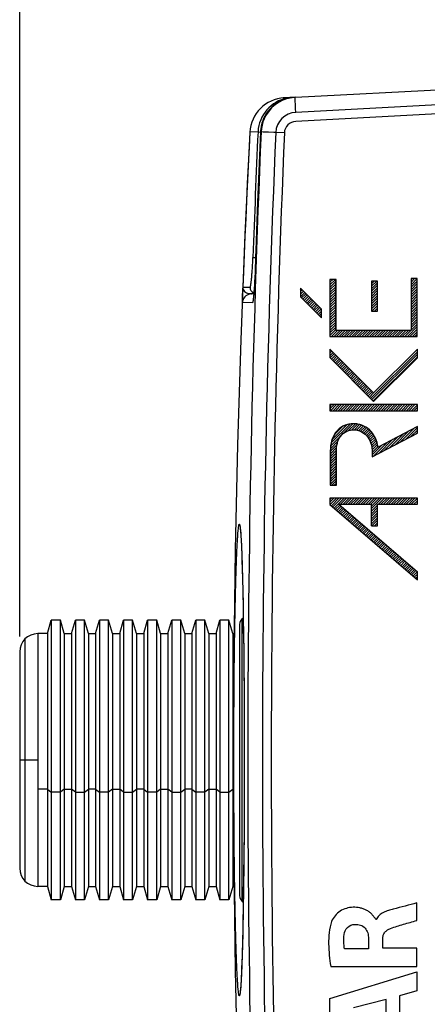
# Model space of a CAD drawing. Units: millimetres. Extents: x -76 to 37, y -25 to 49.
# Drawn here: x -76 to -63, y -8 to 25 of the extents above; entities that cross this region are included whole.
import ezdxf

# ---------------------------------------------------------------- set-up
doc = ezdxf.new("R2010")
doc.units = ezdxf.units.MM
doc.header["$LTSCALE"] = 16.335
doc.layers.get('0').update_dxf_attribs({"linetype": 'CONTINUOUS'})
for name, color, linetype in [('ASSI', 7, 'CONTINUOUS'), ('INCISIONI', 7, 'CONTINUOUS'), ('RACCORDO', 7, 'CONTINUOUS')]:
    doc.layers.add(name, color=color, linetype=linetype)
doc.styles.get("Standard").update_dxf_attribs({"font": 'txt', "width": 0.8})
doc.dimstyles.new('DIMSTYLE_1', dxfattribs={"dimtxt": 3, "dimasz": 3, "dimexe": 0.18, "dimexo": 0.0625, "dimgap": 0.09, "dimtad": 1, "dimdec": 1, "dimdsep": 46, "dimtxsty": 'STANDARD', "dimblk": '_FILLED', "dimblk1": '_FILLED', "dimblk2": '_FILLED', "dimcen": 0.09, "dimadec": 0, "dimazin": 0, "dimtfac": 1, "dimtdec": 1, "dimtofl": 0, "dimtmove": 0, "dimatfit": 3, "dimldrblk": '_FILLED', "dimfxl": 1, "dimtolj": 1, "dimarcsym": 0})

# ---------------------------------------------------------------- blocks, each defined once
blk = doc.blocks.new('_FILLED')
at = {"color": 0, "linetype": 'BYBLOCK'}
blk.add_solid([(0, 0), (-1, 0.317), (-1, -0.317)], dxfattribs=at)
blk = doc.blocks.new('*D0')
at = {"color": 7, "linetype": 'CONTINUOUS'}
for p, q in [((-76.28, 4.1), (-76.28, 46.894)), ((-36.46, -0.754), (-36.46, 46.894)), ((-76.28, 45.394), (-56.37, 45.394)), ((-36.46, 45.394), (-56.37, 45.394))]:
    blk.add_line(p, q, dxfattribs=at)
at = {"color": 7, "linetype": 'CONTINUOUS', "xscale": 3, "yscale": 3, "zscale": 3}
for p, rotation in [((-76.28, 45.394), 180.0000000002), ((-36.46, 45.394), 2e-10)]:
    blk.add_blockref('_FILLED', p, dxfattribs=dict(at, rotation=rotation))

msp = doc.modelspace()

# ---------------------------------------------------------------- linework, layer by layer
at = {"color": 253, "linetype": 'CONTINUOUS'}
for p, q in [((-65.977, 15.975), (-65.977, 14.079)), ((-65.773, 15.975), (-65.977, 15.975)), ((-65.975, 15.975), (-65.975, 14.079)), ((-65.775, 14.281), (-65.775, 15.975)), ((-65.773, 14.281), (-65.773, 15.975)), ((-64.595, 15.92), (-64.595, 14.92)), ((-64.393, 15.92), (-64.595, 15.92)), ((-64.594, 15.92), (-64.594, 14.92)), ((-64.394, 14.92), (-64.394, 15.92)), ((-64.393, 14.92), (-64.393, 15.92)), ((-63.281, 16), (-63.281, 14.281)), ((-63.08, 16), (-63.281, 16)), ((-63.08, 14.079), (-63.08, 16)), ((-66.959, 15.683), (-66.959, 15.398)), ((-66.259, 14.983), (-66.959, 15.683)), ((-66.959, 15.398), (-66.259, 14.698)), ((-66.957, 15.683), (-66.957, 15.398)), ((-66.257, 14.983), (-66.957, 15.683)), ((-66.957, 15.398), (-66.257, 14.698)), ((-66.259, 14.698), (-66.259, 14.983)), ((-66.257, 14.698), (-66.257, 14.983)), ((-64.595, 14.92), (-64.393, 14.92)), ((-65.977, 14.079), (-63.08, 14.079)), ((-63.281, 14.281), (-65.775, 14.281)), ((-65.981, 13.658), (-65.981, 13.373)), ((-64.525, 12.202), (-65.981, 13.658)), ((-65.979, 13.658), (-65.979, 13.373)), ((-64.524, 12.202), (-65.979, 13.658)), ((-63.072, 13.654), (-64.525, 12.202)), ((-63.072, 13.654), (-64.524, 12.202)), ((-63.072, 13.369), (-63.072, 13.654)), ((-65.981, 13.373), (-64.525, 11.917)), ((-65.979, 13.373), (-64.524, 11.917)), ((-64.525, 11.917), (-63.072, 13.369)), ((-64.524, 11.917), (-63.072, 13.369)), ((-65.975, 11.812), (-65.975, 11.611)), ((-63.072, 11.812), (-65.975, 11.812)), ((-65.973, 11.812), (-65.973, 11.611)), ((-63.072, 11.611), (-63.072, 11.812)), ((-65.975, 11.611), (-63.072, 11.611)), ((-64.572, 10.072), (-63.072, 10.858)), ((-63.072, 11.086), (-64.38, 10.4)), ((-63.072, 10.858), (-63.072, 11.086)), ((-65.965, 10.277), (-65.965, 9.132)), ((-65.963, 10.277), (-65.963, 9.132)), ((-65.764, 9.132), (-65.764, 10.277)), ((-65.762, 9.132), (-65.762, 10.277)), ((-64.572, 10.238), (-64.572, 10.072)), ((-64.571, 10.238), (-64.571, 10.072)), ((-65.965, 9.132), (-65.762, 9.132)), ((-65.981, 8.7), (-65.981, 8.493)), ((-63.072, 8.7), (-65.981, 8.7)), ((-65.979, 8.7), (-65.979, 8.493)), ((-63.072, 8.499), (-63.072, 8.7)), ((-65.981, 8.493), (-63.072, 5.987)), ((-65.979, 8.493), (-63.072, 5.987)), ((-65.678, 8.499), (-63.072, 6.253)), ((-65.678, 8.499), (-64.594, 8.499)), ((-65.676, 8.499), (-63.072, 6.253)), ((-64.595, 7.778), (-64.595, 8.499)), ((-64.594, 7.778), (-64.594, 8.499)), ((-64.393, 7.778), (-64.393, 8.499)), ((-64.393, 8.499), (-63.072, 8.499)), ((-64.392, 7.778), (-64.392, 8.499)), ((-64.595, 7.778), (-64.392, 7.778)), ((-63.072, 5.987), (-63.072, 6.253)), ((-68.906, 4.677), (-68.906, -4.677)), ((-76.104, 4.024), (-76.104, -4.024)), ((-75.68, 4.2), (-75.68, -4.2)), ((-75.68, 0), (-76.28, 0)), ((-75.359, -0.965), (-75.68, -0.965)), ((-75.359, -0.965), (-75.23, -1.069)), ((-74.8, -0.965), (-74.929, -1.069)), ((-74.8, -0.965), (-74.559, -0.965)), ((-74.43, -1.069), (-74.559, -0.965)), ((-74.129, -1.069), (-74, -0.965)), ((-73.759, -0.965), (-74, -0.965)), ((-73.759, -0.965), (-73.63, -1.069)), ((-73.2, -0.965), (-73.329, -1.069)), ((-73.2, -0.965), (-72.959, -0.965)), ((-72.83, -1.069), (-72.959, -0.965)), ((-72.529, -1.069), (-72.4, -0.965)), ((-72.159, -0.965), (-72.4, -0.965)), ((-72.159, -0.965), (-72.03, -1.069)), ((-71.6, -0.965), (-71.729, -1.069)), ((-71.6, -0.965), (-71.359, -0.965)), ((-71.23, -1.069), (-71.359, -0.965)), ((-70.929, -1.069), (-70.8, -0.965)), ((-70.559, -0.965), (-70.8, -0.965)), ((-70.559, -0.965), (-70.43, -1.069)), ((-70, -0.965), (-70.129, -1.069)), ((-70, -0.965), (-69.759, -0.965)), ((-69.63, -1.069), (-69.759, -0.965)), ((-69.329, -1.069), (-69.2, -0.965)), ((-69.175, -0.965), (-69.2, -0.965)), ((-74.929, -1.069), (-75.23, -1.069)), ((-74.43, -1.069), (-74.129, -1.069)), ((-73.329, -1.069), (-73.63, -1.069)), ((-72.83, -1.069), (-72.529, -1.069)), ((-71.729, -1.069), (-72.03, -1.069)), ((-71.23, -1.069), (-70.929, -1.069)), ((-70.129, -1.069), (-70.43, -1.069)), ((-69.63, -1.069), (-69.329, -1.069))]:
    msp.add_line(p, q, dxfattribs=at)
at = {"color": 7, "linetype": 'CONTINUOUS'}
for p, q in [((-65.975, 15.961), (-65.961, 15.975)), ((-65.975, 15.877), (-65.877, 15.975)), ((-65.975, 15.793), (-65.793, 15.975)), ((-65.975, 15.709), (-65.773, 15.911)), ((-65.975, 15.625), (-65.773, 15.827)), ((-65.975, 15.541), (-65.773, 15.743)), ((-64.594, 15.915), (-64.588, 15.92)), ((-64.594, 15.831), (-64.504, 15.92)), ((-64.594, 15.747), (-64.42, 15.92)), ((-64.594, 15.663), (-64.393, 15.863)), ((-64.594, 15.579), (-64.393, 15.779)), ((-63.281, 15.967), (-63.248, 16)), ((-63.281, 15.883), (-63.164, 16)), ((-63.281, 15.799), (-63.08, 16)), ((-63.281, 15.715), (-63.08, 15.917)), ((-63.281, 15.631), (-63.08, 15.833)), ((-63.281, 15.547), (-63.08, 15.749)), ((-66.957, 15.652), (-66.941, 15.667)), ((-66.957, 15.568), (-66.899, 15.625)), ((-66.957, 15.484), (-66.857, 15.583)), ((-66.957, 15.4), (-66.815, 15.541)), ((-66.916, 15.357), (-66.773, 15.499)), ((-66.874, 15.315), (-66.731, 15.457)), ((-66.832, 15.273), (-66.689, 15.415)), ((-65.975, 15.457), (-65.773, 15.659)), ((-65.975, 15.373), (-65.773, 15.575)), ((-65.975, 15.289), (-65.773, 15.491)), ((-65.975, 15.205), (-65.773, 15.407)), ((-64.594, 15.495), (-64.393, 15.695)), ((-64.594, 15.411), (-64.393, 15.611)), ((-64.594, 15.327), (-64.393, 15.527)), ((-64.594, 15.243), (-64.393, 15.443)), ((-63.281, 15.463), (-63.08, 15.665)), ((-63.281, 15.379), (-63.08, 15.581)), ((-63.281, 15.295), (-63.08, 15.497)), ((-63.281, 15.211), (-63.08, 15.413)), ((-66.79, 15.231), (-66.647, 15.373)), ((-66.748, 15.189), (-66.605, 15.331)), ((-66.706, 15.147), (-66.563, 15.289)), ((-66.664, 15.105), (-66.521, 15.247)), ((-66.622, 15.063), (-66.479, 15.205)), ((-66.58, 15.021), (-66.437, 15.163)), ((-66.538, 14.979), (-66.395, 15.121)), ((-66.496, 14.937), (-66.353, 15.079)), ((-65.975, 15.121), (-65.773, 15.323)), ((-65.975, 15.037), (-65.773, 15.239)), ((-65.975, 14.953), (-65.773, 15.155)), ((-65.975, 14.869), (-65.773, 15.071)), ((-64.594, 15.159), (-64.393, 15.359)), ((-64.594, 15.075), (-64.393, 15.275)), ((-64.594, 14.991), (-64.393, 15.191)), ((-64.58, 14.92), (-64.393, 15.107)), ((-63.281, 15.127), (-63.08, 15.329)), ((-63.281, 15.043), (-63.08, 15.245)), ((-63.281, 14.959), (-63.08, 15.161)), ((-63.281, 14.875), (-63.08, 15.077)), ((-66.454, 14.895), (-66.311, 15.037)), ((-66.412, 14.853), (-66.269, 14.995)), ((-66.37, 14.811), (-66.257, 14.923)), ((-66.328, 14.769), (-66.257, 14.839)), ((-66.286, 14.727), (-66.257, 14.755)), ((-65.975, 14.785), (-65.773, 14.987)), ((-65.975, 14.701), (-65.773, 14.903)), ((-65.975, 14.617), (-65.773, 14.819)), ((-65.975, 14.533), (-65.773, 14.735)), ((-64.496, 14.92), (-64.393, 15.023)), ((-64.412, 14.92), (-64.393, 14.939)), ((-63.281, 14.791), (-63.08, 14.993)), ((-63.281, 14.707), (-63.08, 14.909)), ((-63.281, 14.623), (-63.08, 14.825)), ((-63.281, 14.539), (-63.08, 14.741)), ((-65.975, 14.449), (-65.773, 14.651)), ((-65.975, 14.365), (-65.773, 14.567)), ((-65.975, 14.281), (-65.773, 14.483)), ((-63.405, 14.079), (-63.08, 14.405)), ((-63.281, 14.455), (-63.08, 14.657)), ((-63.281, 14.371), (-63.08, 14.573)), ((-63.281, 14.287), (-63.08, 14.489)), ((-65.975, 14.197), (-65.773, 14.399)), ((-65.975, 14.113), (-65.773, 14.315)), ((-65.925, 14.079), (-65.723, 14.281)), ((-65.841, 14.079), (-65.639, 14.281)), ((-65.757, 14.079), (-65.555, 14.281)), ((-65.673, 14.079), (-65.471, 14.281)), ((-65.589, 14.079), (-65.387, 14.281)), ((-65.505, 14.079), (-65.303, 14.281)), ((-65.421, 14.079), (-65.219, 14.281)), ((-65.337, 14.079), (-65.135, 14.281)), ((-65.253, 14.079), (-65.051, 14.281)), ((-65.169, 14.079), (-64.967, 14.281)), ((-65.085, 14.079), (-64.883, 14.281)), ((-65.001, 14.079), (-64.799, 14.281)), ((-64.917, 14.079), (-64.715, 14.281)), ((-64.833, 14.079), (-64.631, 14.281)), ((-64.749, 14.079), (-64.547, 14.281)), ((-64.665, 14.079), (-64.463, 14.281)), ((-64.581, 14.079), (-64.379, 14.281)), ((-64.497, 14.079), (-64.295, 14.281)), ((-64.413, 14.079), (-64.211, 14.281)), ((-64.329, 14.079), (-64.127, 14.281)), ((-64.245, 14.079), (-64.043, 14.281)), ((-64.161, 14.079), (-63.959, 14.281)), ((-64.077, 14.079), (-63.875, 14.281)), ((-63.993, 14.079), (-63.791, 14.281)), ((-63.909, 14.079), (-63.707, 14.281)), ((-63.825, 14.079), (-63.623, 14.281)), ((-63.741, 14.079), (-63.539, 14.281)), ((-63.657, 14.079), (-63.455, 14.281)), ((-63.573, 14.079), (-63.371, 14.281)), ((-63.489, 14.079), (-63.287, 14.281)), ((-63.321, 14.079), (-63.08, 14.321)), ((-63.237, 14.079), (-63.08, 14.237)), ((-63.153, 14.079), (-63.08, 14.152)), ((-65.979, 13.606), (-65.953, 13.632)), ((-65.979, 13.522), (-65.911, 13.59)), ((-65.979, 13.438), (-65.869, 13.548)), ((-65.969, 13.363), (-65.827, 13.506)), ((-65.927, 13.321), (-65.785, 13.464)), ((-65.885, 13.279), (-65.743, 13.422)), ((-64.625, 12.019), (-63.072, 13.572)), ((-64.583, 11.977), (-63.072, 13.488)), ((-65.843, 13.237), (-65.701, 13.38)), ((-65.801, 13.195), (-65.659, 13.338)), ((-65.759, 13.153), (-65.617, 13.296)), ((-65.717, 13.111), (-65.575, 13.254)), ((-65.675, 13.069), (-65.533, 13.212)), ((-65.633, 13.027), (-65.491, 13.17)), ((-65.591, 12.985), (-65.449, 13.127)), ((-64.542, 11.935), (-63.072, 13.404)), ((-65.549, 12.943), (-65.407, 13.085)), ((-65.507, 12.901), (-65.365, 13.043)), ((-65.465, 12.859), (-65.323, 13.001)), ((-65.423, 12.817), (-65.281, 12.959)), ((-65.381, 12.775), (-65.239, 12.917)), ((-65.339, 12.733), (-65.197, 12.875)), ((-65.297, 12.691), (-65.155, 12.833)), ((-65.255, 12.649), (-65.113, 12.791)), ((-65.213, 12.607), (-65.071, 12.749)), ((-65.171, 12.565), (-65.029, 12.707)), ((-65.129, 12.523), (-64.987, 12.665)), ((-65.087, 12.481), (-64.945, 12.623)), ((-65.045, 12.439), (-64.903, 12.581)), ((-65.003, 12.397), (-64.861, 12.539)), ((-64.961, 12.355), (-64.819, 12.497)), ((-64.919, 12.313), (-64.777, 12.455)), ((-64.877, 12.271), (-64.735, 12.413)), ((-64.835, 12.229), (-64.693, 12.371)), ((-64.793, 12.187), (-64.651, 12.329)), ((-64.751, 12.145), (-64.609, 12.287)), ((-64.709, 12.103), (-64.567, 12.245)), ((-64.667, 12.061), (-64.525, 12.203)), ((-65.973, 11.763), (-65.924, 11.812)), ((-65.973, 11.679), (-65.84, 11.812)), ((-65.957, 11.611), (-65.756, 11.812)), ((-65.873, 11.611), (-65.672, 11.812)), ((-65.789, 11.611), (-65.588, 11.812)), ((-65.705, 11.611), (-65.504, 11.812)), ((-65.621, 11.611), (-65.42, 11.812)), ((-65.537, 11.611), (-65.336, 11.812)), ((-65.453, 11.611), (-65.252, 11.812)), ((-65.369, 11.611), (-65.168, 11.812)), ((-65.285, 11.611), (-65.084, 11.812)), ((-65.201, 11.611), (-65, 11.812)), ((-65.117, 11.611), (-64.916, 11.812)), ((-65.033, 11.611), (-64.832, 11.812)), ((-64.949, 11.611), (-64.748, 11.812)), ((-64.865, 11.611), (-64.664, 11.812)), ((-64.781, 11.611), (-64.58, 11.812)), ((-64.697, 11.611), (-64.496, 11.812)), ((-64.613, 11.611), (-64.412, 11.812)), ((-64.529, 11.611), (-64.328, 11.812)), ((-64.445, 11.611), (-64.244, 11.812)), ((-64.361, 11.611), (-64.16, 11.812)), ((-64.277, 11.611), (-64.076, 11.812)), ((-64.193, 11.611), (-63.992, 11.812)), ((-64.109, 11.611), (-63.908, 11.812)), ((-64.025, 11.611), (-63.824, 11.812)), ((-63.941, 11.611), (-63.74, 11.812)), ((-63.857, 11.611), (-63.656, 11.812)), ((-63.773, 11.611), (-63.572, 11.812)), ((-63.689, 11.611), (-63.488, 11.812)), ((-63.605, 11.611), (-63.404, 11.812)), ((-63.521, 11.611), (-63.32, 11.812)), ((-63.437, 11.611), (-63.236, 11.812)), ((-63.353, 11.611), (-63.152, 11.812)), ((-63.269, 11.611), (-63.072, 11.808)), ((-63.185, 11.611), (-63.072, 11.724)), ((-63.101, 11.611), (-63.072, 11.64)), ((-65.951, 10.441), (-65.215, 11.177)), ((-65.931, 10.545), (-65.308, 11.168)), ((-65.896, 10.664), (-65.417, 11.143)), ((-65.359, 10.949), (-65.132, 11.176)), ((-65.252, 10.972), (-65.059, 11.165)), ((-65.164, 10.976), (-64.99, 11.15)), ((-65.089, 10.967), (-64.925, 11.131)), ((-65.82, 10.824), (-65.567, 11.077)), ((-65.022, 10.95), (-64.866, 11.106)), ((-64.961, 10.927), (-64.81, 11.078)), ((-64.905, 10.899), (-64.758, 11.046)), ((-64.854, 10.866), (-64.708, 11.012)), ((-64.807, 10.829), (-64.663, 10.973)), ((-64.765, 10.787), (-64.621, 10.931)), ((-64.726, 10.742), (-64.581, 10.887)), ((-64.692, 10.692), (-64.546, 10.838)), ((-64.01, 10.366), (-63.53, 10.845)), ((-63.833, 10.459), (-63.354, 10.938)), ((-63.656, 10.552), (-63.177, 11.031)), ((-63.479, 10.645), (-63.072, 11.052)), ((-63.302, 10.737), (-63.072, 10.968)), ((-63.126, 10.83), (-63.072, 10.884)), ((-65.963, 10.261), (-65.74, 10.484)), ((-65.96, 10.348), (-65.709, 10.599)), ((-64.661, 10.639), (-64.513, 10.787)), ((-64.635, 10.581), (-64.483, 10.733)), ((-64.613, 10.519), (-64.456, 10.676)), ((-64.596, 10.452), (-64.432, 10.616)), ((-64.582, 10.382), (-64.412, 10.552)), ((-64.574, 10.306), (-64.395, 10.485)), ((-64.571, 10.141), (-64.238, 10.474)), ((-64.541, 10.087), (-64.061, 10.567)), ((-64.364, 10.18), (-63.884, 10.66)), ((-64.187, 10.273), (-63.707, 10.753)), ((-65.963, 10.177), (-65.756, 10.384)), ((-65.963, 10.093), (-65.761, 10.295)), ((-65.963, 10.009), (-65.762, 10.21)), ((-64.571, 10.225), (-64.382, 10.414)), ((-65.963, 9.925), (-65.762, 10.126)), ((-65.963, 9.841), (-65.762, 10.042)), ((-65.963, 9.757), (-65.762, 9.958)), ((-65.963, 9.673), (-65.762, 9.874)), ((-65.963, 9.589), (-65.762, 9.79)), ((-65.963, 9.505), (-65.762, 9.706)), ((-65.963, 9.421), (-65.762, 9.622)), ((-65.963, 9.337), (-65.762, 9.538)), ((-65.963, 9.253), (-65.762, 9.454)), ((-65.963, 9.169), (-65.762, 9.37)), ((-65.916, 9.132), (-65.762, 9.286)), ((-65.832, 9.132), (-65.762, 9.202)), ((-65.979, 8.649), (-65.928, 8.7)), ((-65.979, 8.565), (-65.844, 8.7)), ((-65.972, 8.488), (-65.76, 8.7)), ((-65.927, 8.449), (-65.676, 8.7)), ((-65.882, 8.41), (-65.592, 8.7)), ((-65.837, 8.371), (-65.508, 8.7)), ((-65.625, 8.499), (-65.424, 8.7)), ((-65.541, 8.499), (-65.34, 8.7)), ((-65.457, 8.499), (-65.256, 8.7)), ((-65.373, 8.499), (-65.172, 8.7)), ((-65.289, 8.499), (-65.088, 8.7)), ((-65.205, 8.499), (-65.004, 8.7)), ((-65.121, 8.499), (-64.92, 8.7)), ((-65.037, 8.499), (-64.836, 8.7)), ((-64.953, 8.499), (-64.752, 8.7)), ((-64.869, 8.499), (-64.668, 8.7)), ((-64.785, 8.499), (-64.584, 8.7)), ((-64.701, 8.499), (-64.5, 8.7)), ((-64.617, 8.499), (-64.416, 8.7)), ((-64.594, 8.438), (-64.332, 8.7)), ((-64.594, 8.354), (-64.248, 8.7)), ((-64.365, 8.499), (-64.164, 8.7)), ((-64.281, 8.499), (-64.08, 8.7)), ((-64.197, 8.499), (-63.996, 8.7)), ((-64.113, 8.499), (-63.912, 8.7)), ((-64.029, 8.499), (-63.827, 8.7)), ((-63.945, 8.499), (-63.743, 8.7)), ((-63.861, 8.499), (-63.659, 8.7)), ((-63.777, 8.499), (-63.575, 8.7)), ((-63.693, 8.499), (-63.491, 8.7)), ((-63.609, 8.499), (-63.407, 8.7)), ((-63.525, 8.499), (-63.323, 8.7)), ((-63.441, 8.499), (-63.239, 8.7)), ((-63.357, 8.499), (-63.155, 8.7)), ((-63.273, 8.499), (-63.072, 8.699)), ((-63.189, 8.499), (-63.072, 8.615)), ((-63.105, 8.499), (-63.072, 8.531)), ((-65.792, 8.332), (-65.649, 8.475)), ((-65.747, 8.293), (-65.604, 8.436)), ((-65.702, 8.254), (-65.559, 8.397)), ((-65.656, 8.215), (-65.514, 8.358)), ((-65.611, 8.177), (-65.468, 8.32)), ((-65.566, 8.138), (-65.423, 8.281)), ((-65.521, 8.099), (-65.378, 8.242)), ((-65.476, 8.06), (-65.333, 8.203)), ((-64.594, 8.27), (-64.392, 8.472)), ((-64.594, 8.186), (-64.392, 8.388)), ((-64.594, 8.102), (-64.392, 8.304)), ((-64.594, 8.018), (-64.392, 8.22)), ((-65.431, 8.021), (-65.288, 8.164)), ((-65.386, 7.982), (-65.243, 8.125)), ((-65.341, 7.943), (-65.198, 8.086)), ((-65.296, 7.904), (-65.153, 8.047)), ((-65.251, 7.865), (-65.108, 8.008)), ((-65.205, 7.826), (-65.063, 7.969)), ((-65.16, 7.788), (-65.017, 7.93)), ((-65.115, 7.749), (-64.972, 7.892)), ((-64.594, 7.934), (-64.392, 8.136)), ((-64.594, 7.85), (-64.392, 8.052)), ((-64.582, 7.778), (-64.392, 7.968)), ((-64.498, 7.778), (-64.392, 7.884)), ((-65.07, 7.71), (-64.927, 7.853)), ((-65.025, 7.671), (-64.882, 7.814)), ((-64.98, 7.632), (-64.837, 7.775)), ((-64.935, 7.593), (-64.792, 7.736)), ((-64.89, 7.554), (-64.747, 7.697)), ((-64.845, 7.515), (-64.702, 7.658)), ((-64.8, 7.476), (-64.657, 7.619)), ((-64.754, 7.437), (-64.611, 7.58)), ((-64.709, 7.399), (-64.566, 7.541)), ((-64.414, 7.778), (-64.392, 7.8)), ((-64.664, 7.36), (-64.521, 7.503)), ((-64.619, 7.321), (-64.476, 7.464)), ((-64.574, 7.282), (-64.431, 7.425)), ((-64.529, 7.243), (-64.386, 7.386)), ((-64.484, 7.204), (-64.341, 7.347)), ((-64.439, 7.165), (-64.296, 7.308)), ((-64.394, 7.126), (-64.251, 7.269)), ((-64.348, 7.087), (-64.206, 7.23)), ((-64.303, 7.048), (-64.16, 7.191)), ((-64.258, 7.01), (-64.115, 7.152)), ((-64.213, 6.971), (-64.07, 7.114)), ((-64.168, 6.932), (-64.025, 7.075)), ((-64.123, 6.893), (-63.98, 7.036)), ((-64.078, 6.854), (-63.935, 6.997)), ((-64.033, 6.815), (-63.89, 6.958)), ((-63.988, 6.776), (-63.845, 6.919)), ((-63.943, 6.737), (-63.8, 6.88)), ((-63.897, 6.698), (-63.755, 6.841)), ((-63.852, 6.659), (-63.709, 6.802)), ((-63.807, 6.62), (-63.664, 6.763)), ((-63.762, 6.582), (-63.619, 6.725)), ((-63.717, 6.543), (-63.574, 6.686)), ((-63.672, 6.504), (-63.529, 6.647)), ((-63.627, 6.465), (-63.484, 6.608)), ((-63.582, 6.426), (-63.439, 6.569)), ((-63.537, 6.387), (-63.394, 6.53)), ((-63.492, 6.348), (-63.349, 6.491)), ((-63.446, 6.309), (-63.304, 6.452)), ((-63.401, 6.27), (-63.258, 6.413)), ((-63.356, 6.231), (-63.213, 6.374)), ((-63.311, 6.193), (-63.168, 6.336)), ((-63.266, 6.154), (-63.123, 6.297)), ((-63.221, 6.115), (-63.078, 6.258)), ((-63.176, 6.076), (-63.072, 6.179)), ((-63.131, 6.037), (-63.072, 6.095)), ((-63.086, 5.998), (-63.072, 6.011)), ((-75.359, 4.2), (-75.23, 4.65)), ((-75.23, 4.65), (-75.23, -4.65)), ((-74.929, 4.65), (-75.23, 4.65)), ((-74.929, -4.65), (-74.929, 4.65)), ((-74.8, 4.2), (-74.929, 4.65)), ((-74.559, 4.2), (-74.43, 4.65)), ((-74.43, 4.65), (-74.43, -4.65)), ((-74.129, 4.65), (-74.43, 4.65)), ((-74.129, -4.65), (-74.129, 4.65)), ((-74, 4.2), (-74.129, 4.65)), ((-73.759, 4.2), (-73.63, 4.65)), ((-73.63, 4.65), (-73.63, -4.65)), ((-73.329, 4.65), (-73.63, 4.65)), ((-73.329, -4.65), (-73.329, 4.65)), ((-73.2, 4.2), (-73.329, 4.65)), ((-72.959, 4.2), (-72.83, 4.65)), ((-72.83, 4.65), (-72.83, -4.65)), ((-72.529, 4.65), (-72.83, 4.65)), ((-72.529, -4.65), (-72.529, 4.65)), ((-72.4, 4.2), (-72.529, 4.65)), ((-72.159, 4.2), (-72.03, 4.65)), ((-72.03, 4.65), (-72.03, -4.65)), ((-71.729, 4.65), (-72.03, 4.65)), ((-71.729, -4.65), (-71.729, 4.65)), ((-71.6, 4.2), (-71.729, 4.65)), ((-71.359, 4.2), (-71.23, 4.65)), ((-71.23, 4.65), (-71.23, -4.65)), ((-70.929, 4.65), (-71.23, 4.65)), ((-70.929, -4.65), (-70.929, 4.65)), ((-70.8, 4.2), (-70.929, 4.65)), ((-70.559, 4.2), (-70.43, 4.65)), ((-70.43, 4.65), (-70.43, -4.65)), ((-70.129, 4.65), (-70.43, 4.65)), ((-70.129, -4.65), (-70.129, 4.65)), ((-70, 4.2), (-70.129, 4.65)), ((-69.759, 4.2), (-69.63, 4.65)), ((-69.63, 4.65), (-69.63, -4.65)), ((-69.329, 4.65), (-69.63, 4.65)), ((-69.329, -4.65), (-69.329, 4.65)), ((-69.2, 4.2), (-69.329, 4.65)), ((-68.98, 4.5), (-68.98, -4.5)), ((-75.359, 4.2), (-75.68, 4.2)), ((-75.359, 4.2), (-75.359, -4.2)), ((-74.8, 4.2), (-74.8, -4.2)), ((-74.8, 4.2), (-74.559, 4.2)), ((-74.559, 4.2), (-74.559, -4.2)), ((-74, 4.2), (-74, -4.2)), ((-74, 4.2), (-73.759, 4.2)), ((-73.759, 4.2), (-73.759, -4.2)), ((-73.2, 4.2), (-73.2, -4.2)), ((-73.2, 4.2), (-72.959, 4.2)), ((-72.959, 4.2), (-72.959, -4.2)), ((-72.4, 4.2), (-72.4, -4.2)), ((-72.4, 4.2), (-72.159, 4.2)), ((-72.159, 4.2), (-72.159, -4.2)), ((-71.6, 4.2), (-71.6, -4.2)), ((-71.6, 4.2), (-71.359, 4.2)), ((-71.359, 4.2), (-71.359, -4.2)), ((-70.8, 4.2), (-70.8, -4.2)), ((-70.8, 4.2), (-70.559, 4.2)), ((-70.559, 4.2), (-70.559, -4.2)), ((-70, 4.2), (-70, -4.2)), ((-70, 4.2), (-69.759, 4.2)), ((-69.759, 4.2), (-69.759, -4.2)), ((-69.2, 4.2), (-69.2, -4.2)), ((-69.2, 4.2), (-69.155, 4.2)), ((-76.28, 3.6), (-76.28, -3.6)), ((-75.359, -4.2), (-75.68, -4.2)), ((-75.359, -4.2), (-75.23, -4.65)), ((-74.8, -4.2), (-74.929, -4.65)), ((-74.8, -4.2), (-74.559, -4.2)), ((-74.559, -4.2), (-74.43, -4.65)), ((-74, -4.2), (-74.129, -4.65)), ((-74, -4.2), (-73.759, -4.2)), ((-73.759, -4.2), (-73.63, -4.65)), ((-73.2, -4.2), (-73.329, -4.65)), ((-73.2, -4.2), (-72.959, -4.2)), ((-72.959, -4.2), (-72.83, -4.65)), ((-72.4, -4.2), (-72.529, -4.65)), ((-72.4, -4.2), (-72.159, -4.2)), ((-72.159, -4.2), (-72.03, -4.65)), ((-71.6, -4.2), (-71.729, -4.65)), ((-71.6, -4.2), (-71.359, -4.2)), ((-71.359, -4.2), (-71.23, -4.65)), ((-70.8, -4.2), (-70.929, -4.65)), ((-70.8, -4.2), (-70.559, -4.2)), ((-70.559, -4.2), (-70.43, -4.65)), ((-70, -4.2), (-70.129, -4.65)), ((-70, -4.2), (-69.759, -4.2)), ((-69.759, -4.2), (-69.63, -4.65)), ((-69.2, -4.2), (-69.329, -4.65)), ((-69.2, -4.2), (-69.155, -4.2)), ((-74.929, -4.65), (-75.23, -4.65)), ((-74.129, -4.65), (-74.43, -4.65)), ((-73.329, -4.65), (-73.63, -4.65)), ((-72.529, -4.65), (-72.83, -4.65)), ((-71.729, -4.65), (-72.03, -4.65)), ((-70.929, -4.65), (-71.23, -4.65)), ((-70.129, -4.65), (-70.43, -4.65)), ((-69.329, -4.65), (-69.63, -4.65))]:
    msp.add_line(p, q, dxfattribs=at)
msp.add_lwpolyline([(-68.635, 20.87), (-68.661, 20.359), (-68.691, 19.769), (-68.72, 19.178), (-68.747, 18.588), (-68.775, 17.997), (-68.801, 17.406), (-68.826, 16.815), (-68.85, 16.225), (-68.871, 15.717)], dxfattribs=at)
for centre, radius, start, end in [((-68.73, 4.5), 0.25, 119.8603, 180), ((-75.68, 3.6), 0.6, 90, 179.9982), ((-75.68, -3.6), 0.6, 180.0018, 270), ((-68.73, -4.5), 0.25, 180, 240.1359)]:
    msp.add_arc(centre, radius, start, end, dxfattribs=at)
at = {"color": 253, "linetype": 'CONTINUOUS'}
for points, knots in [([(-64.38, 10.4), (-64.408, 10.615), (-64.591, 11.024), (-65.108, 11.216), (-65.494, 11.139), (-65.863, 10.883), (-65.965, 10.514), (-65.965, 10.277)], [0, 0, 0, 0, 0.258555, 0.480353, 0.599028, 0.716866, 1, 1, 1, 1]), ([(-64.379, 10.4), (-64.406, 10.608), (-64.548, 10.93), (-64.92, 11.151), (-65.242, 11.2), (-65.504, 11.126), (-65.678, 11.006), (-65.823, 10.848), (-65.935, 10.599), (-65.963, 10.384), (-65.963, 10.277)], [0, 0, 0, 0, 0.248125, 0.373881, 0.499099, 0.622711, 0.684962, 0.747247, 0.873429, 1, 1, 1, 1]), ([(-65.764, 10.277), (-65.764, 10.465), (-65.678, 10.831), (-65.178, 11.045), (-64.677, 10.813), (-64.572, 10.433), (-64.572, 10.238)], [0, 0, 0, 0, 0.276627, 0.484134, 0.713077, 1, 1, 1, 1]), ([(-65.762, 10.277), (-65.762, 10.364), (-65.742, 10.538), (-65.635, 10.782), (-65.422, 10.947), (-65.158, 10.998), (-64.901, 10.919), (-64.701, 10.741), (-64.593, 10.499), (-64.571, 10.325), (-64.571, 10.238)], [0, 0, 0, 0, 0.125904, 0.250618, 0.374464, 0.499615, 0.624774, 0.74961, 0.874865, 1, 1, 1, 1])]:
    msp.add_open_spline(points, degree=3, knots=knots, dxfattribs=at)
at = {"layer": 'ASSI', "color": 7, "linetype": 'CONTINUOUS'}
for p, q in [((-67.125, 22.026), (-61.307, 22.33)), ((-67.406, 22.011), (-67.227, 22.02)), ((-67.133, 22.025), (-67.141, 22.025)), ((-68.635, 20.87), (-68.798, 17.462)), ((-68.507, 15.49), (-68.59, 15.489))]:
    msp.add_line(p, q, dxfattribs=at)
at = {"layer": 'ASSI', "color": 253, "linetype": 'CONTINUOUS'}
for p, q in [((-59.98, 21.9), (-67.112, 21.526)), ((-59.98, 21.6), (-67.112, 21.226)), ((-67.776, 20.857), (-68.262, 20.878)), ((-67.491, 20.843), (-68.191, 20.873))]:
    msp.add_line(p, q, dxfattribs=at)
at = {"layer": 'ASSI', "color": 7, "linetype": 'CONTINUOUS'}
msp.add_lwpolyline([(-68.798, 17.462), (-68.936, 13.971), (-69.042, 10.478), (-69.119, 6.985), (-69.164, 3.491), (-69.18, -0.003), (-69.164, -3.497), (-69.119, -6.991), (-69.042, -10.485), (-68.935, -13.977), (-68.798, -17.469), (-68.635, -20.87)], dxfattribs=at)
for centre, start, end in [((-67.436, 20.808), 93, 177.0092), ((-67.063, 20.827), 92.9834, 177.5538)]:
    msp.add_arc(centre, 1.2, start, end, dxfattribs=at)
at = {"layer": 'ASSI', "color": 253, "linetype": 'CONTINUOUS'}
for centre, radius, start, end in [((-67.076, 20.826), 0.701, 92.9597, 177.5254), ((-67.091, 20.826), 0.4, 92.9731, 177.5764), ((423.491, 0), 492.196, 177.5689, 182.4311), ((423.273, 0), 491.491, 177.56789, 182.43211), ((430.928, 0), 498.854, 177.60534, 182.39466)]:
    msp.add_arc(centre, radius, start, end, dxfattribs=at)
for points, knots in [([(-67.112, 21.526), (-67.115, 21.586), (-67.119, 21.673), (-67.124, 21.784), (-67.126, 21.856), (-67.128, 21.918), (-67.128, 21.966), (-67.128, 21.999), (-67.127, 22.017), (-67.126, 22.023)], [0, 0, 0, 0, 0.36022, 0.525142, 0.672441, 0.797324, 0.895506, 0.963812, 1, 1, 1, 1]), ([(-67.126, 22.023), (-67.126, 22.023), (-67.126, 22.024), (-67.125, 22.026), (-67.125, 22.026)], [0, 0, 0, 0, 0.691255, 1, 1, 1, 1]), ([(-68.59, 15.489), (-68.591, 15.489), (-68.59, 15.492), (-68.591, 15.494), (-68.591, 15.5), (-68.591, 15.505), (-68.591, 15.507)], [0, 0, 0, 0, 0.063794, 0.251583, 0.563773, 1, 1, 1, 1])]:
    msp.add_open_spline(points, degree=3, knots=knots, dxfattribs=at)
at = {"layer": 'INCISIONI', "color": 253, "linetype": 'CONTINUOUS'}
for p, q in [((-63.088, -5.332), (-63.088, -4.75)), ((-64.44, -5.305), (-64.457, -5.305)), ((-64.696, -5.933), (-64.696, -6.279)), ((-64.222, -6.259), (-64.222, -5.934)), ((-64.696, -6.279), (-65.492, -6.279)), ((-63.088, -6.259), (-64.222, -6.259)), ((-63.088, -6.862), (-63.088, -6.259)), ((-65.951, -6.862), (-63.088, -6.862)), ((-65.985, -7.929), (-63.088, -7.039)), ((-63.088, -7.039), (-63.088, -7.677)), ((-63.088, -7.677), (-63.666, -7.834)), ((-63.666, -7.834), (-63.666, -8.658)), ((-65.985, -8.515), (-65.985, -7.929)), ((-64.114, -7.955), (-65.189, -8.233)), ((-64.114, -8.534), (-64.114, -7.955))]:
    msp.add_line(p, q, dxfattribs=at)
for points, knots in [([(-64.457, -5.305), (-64.462, -5.268), (-64.515, -5.206), (-64.587, -5.122), (-64.673, -5.047), (-64.769, -4.988), (-64.874, -4.942), (-65.019, -4.902), (-65.209, -4.887), (-65.434, -4.921), (-65.642, -5.016), (-65.812, -5.168), (-65.895, -5.297), (-65.921, -5.368)], [0, 0, 0, 0, 0.062621, 0.125583, 0.187387, 0.250064, 0.313137, 0.375789, 0.500587, 0.625398, 0.750312, 0.875251, 1, 1, 1, 1]), ([(-63.872, -4.957), (-63.926, -4.971), (-64.038, -5.001), (-64.2, -5.065), (-64.348, -5.159), (-64.42, -5.254), (-64.44, -5.305)], [0, 0, 0, 0, 0.245034, 0.503288, 0.757942, 1, 1, 1, 1]), ([(-65.921, -5.368), (-65.963, -5.486), (-66.011, -5.735), (-66.025, -6.112), (-66.002, -6.488), (-65.97, -6.737), (-65.951, -6.862)], [0, 0, 0, 0, 0.249613, 0.499888, 0.749964, 1, 1, 1, 1]), ([(-65.509, -5.805), (-65.498, -5.716), (-65.421, -5.537), (-65.235, -5.464), (-65.146, -5.463)], [0, 0, 0, 0, 0.50012, 1, 1, 1, 1]), ([(-65.146, -5.463), (-65.085, -5.462), (-64.961, -5.473), (-64.797, -5.575), (-64.712, -5.747), (-64.698, -5.871), (-64.696, -5.933)], [0, 0, 0, 0, 0.249108, 0.497317, 0.746207, 1, 1, 1, 1]), ([(-63.966, -5.597), (-63.823, -5.543), (-63.528, -5.461), (-63.235, -5.374), (-63.088, -5.332)], [0, 0, 0, 0, 0.499969, 1, 1, 1, 1]), ([(-65.492, -6.279), (-65.505, -6.201), (-65.524, -6.043), (-65.518, -5.883), (-65.509, -5.805)], [0, 0, 0, 0, 0.499763, 1, 1, 1, 1]), ([(-64.222, -5.934), (-64.222, -5.897), (-64.211, -5.822), (-64.155, -5.721), (-64.069, -5.645), (-64.002, -5.61), (-63.966, -5.597)], [0, 0, 0, 0, 0.247797, 0.496081, 0.748683, 1, 1, 1, 1])]:
    msp.add_open_spline(points, degree=3, knots=knots, dxfattribs=at)
msp.add_open_spline([(-63.088, -4.75), (-63.349, -4.821), (-63.611, -4.885), (-63.872, -4.957)], degree=3, dxfattribs=at)
at = {"layer": 'RACCORDO', "color": 7, "linetype": 'CONTINUOUS'}
for p, q in [((-67.125, 22.026), (-67.499, 22.006)), ((-68.282, 20.89), (-68.282, 20.878)), ((-68.339, 19.515), (-68.377, 18.554)), ((-68.377, 18.554), (-68.412, 17.592)), ((-68.412, 17.592), (-68.448, 16.58)), ((-68.456, 16.373), (-68.465, 16.179)), ((-68.448, 16.58), (-68.456, 16.373)), ((-68.465, 16.179), (-68.472, 16.034)), ((-68.486, 15.779), (-68.492, 15.696)), ((-68.479, 15.901), (-68.486, 15.779)), ((-68.472, 16.034), (-68.479, 15.901)), ((-68.673, 15.509), (-68.506, 15.507)), ((-68.507, 15.49), (-68.586, 15.489)), ((-68.513, 15.42), (-68.516, 15.39)), ((-68.51, 15.453), (-68.513, 15.42)), ((-68.507, 15.49), (-68.51, 15.453)), ((-68.504, 15.53), (-68.507, 15.49)), ((-68.499, 15.596), (-68.504, 15.53)), ((-68.957, 7.683), (-68.957, 7.682)), ((-68.957, 7.683), (-68.957, 7.683)), ((-68.949, 7.625), (-68.947, 7.605)), ((-68.947, 7.605), (-68.945, 7.582)), ((-68.945, 7.582), (-68.943, 7.556)), ((-68.943, 7.556), (-68.94, 7.527)), ((-68.94, 7.527), (-68.938, 7.496)), ((-68.938, 7.496), (-68.935, 7.461)), ((-68.935, 7.461), (-68.932, 7.404)), ((-68.932, 7.404), (-68.928, 7.339)), ((-68.928, 7.339), (-68.924, 7.267)), ((-68.924, 7.267), (-68.918, 7.158)), ((-68.918, 7.158), (-68.912, 7.033)), ((-68.912, 7.033), (-68.905, 6.851)), ((-68.905, 6.851), (-68.898, 6.641)), ((-68.898, 6.641), (-68.889, 6.346)), ((-68.889, 6.346), (-68.88, 6.006)), ((-68.88, 6.006), (-68.871, 5.619)), ((-68.871, 5.619), (-68.862, 5.185)), ((-68.862, 5.185), (-68.854, 4.705)), ((-68.854, 4.705), (-68.846, 4.182)), ((-68.846, 4.182), (-68.839, 3.609)), ((-68.839, 3.609), (-68.833, 2.979)), ((-68.833, 2.979), (-68.828, 2.282)), ((-68.828, 2.282), (-68.825, 1.653)), ((-68.825, 1.653), (-68.822, 0.999)), ((-68.822, 0.999), (-68.821, 0.344)), ((-68.821, 0.344), (-68.821, -0.41)), ((-68.821, -0.41), (-68.822, -1.115)), ((-68.822, -1.115), (-68.825, -1.774)), ((-68.825, -1.774), (-68.829, -2.494)), ((-68.829, -2.494), (-68.835, -3.168)), ((-68.835, -3.168), (-68.842, -3.794)), ((-68.842, -3.794), (-68.849, -4.368)), ((-68.849, -4.368), (-68.857, -4.89)), ((-68.857, -4.89), (-68.865, -5.36)), ((-68.865, -5.36), (-68.874, -5.781)), ((-68.874, -5.781), (-68.883, -6.155)), ((-68.883, -6.155), (-68.893, -6.485)), ((-68.893, -6.485), (-68.901, -6.734)), ((-68.901, -6.734), (-68.908, -6.918)), ((-68.92, -7.197), (-68.925, -7.301)), ((-68.915, -7.081), (-68.92, -7.197)), ((-68.908, -6.918), (-68.915, -7.081)), ((-68.939, -7.506), (-68.941, -7.538)), ((-68.936, -7.471), (-68.939, -7.506)), ((-68.933, -7.433), (-68.936, -7.471)), ((-68.93, -7.37), (-68.933, -7.433)), ((-68.925, -7.301), (-68.93, -7.37)), ((-68.944, -7.567), (-68.946, -7.593)), ((-68.941, -7.538), (-68.944, -7.567))]:
    msp.add_line(p, q, dxfattribs=at)
at = {"layer": 'RACCORDO', "color": 253, "linetype": 'CONTINUOUS'}
for p, q in [((-68.365, 20.876), (-68.635, 20.87)), ((-68.365, 20.876), (-68.283, 20.872)), ((-68.282, 20.878), (-68.282, 20.878)), ((-68.262, 20.878), (-68.282, 20.878)), ((-68.534, 16.707), (-68.444, 16.704)), ((-68.443, 16.704), (-68.444, 16.704)), ((-68.871, 15.717), (-68.631, 15.714)), ((-68.871, 15.64), (-68.869, 15.682)), ((-68.547, 15.2), (-68.883, 15.202)), ((-68.854, 4.743), (-68.853, 4.678)), ((-68.846, 4.207), (-68.846, 4.177)), ((-68.846, -4.177), (-68.846, -4.217))]:
    msp.add_line(p, q, dxfattribs=at)
at = {"layer": 'RACCORDO', "color": 7, "linetype": 'CONTINUOUS'}
for points in [[(-67.361, 21.994), (-67.423, 21.977), (-67.51, 21.948), (-67.595, 21.912), (-67.677, 21.869), (-67.755, 21.82), (-67.83, 21.766), (-67.9, 21.705), (-67.965, 21.64), (-68.025, 21.57), (-68.08, 21.495), (-68.128, 21.416), (-68.171, 21.334), (-68.206, 21.249), (-68.236, 21.162), (-68.258, 21.072), (-68.273, 20.981), (-68.282, 20.89)], [(-68.282, 20.878), (-68.299, 20.477), (-68.339, 19.515)], [(-68.516, 15.39), (-68.519, 15.364), (-68.52, 15.352), (-68.522, 15.341), (-68.523, 15.33), (-68.524, 15.321), (-68.525, 15.313), (-68.526, 15.305), (-68.527, 15.299), (-68.528, 15.293), (-68.529, 15.289), (-68.53, 15.285), (-68.53, 15.284)], [(-68.492, 15.696), (-68.497, 15.62), (-68.499, 15.596)], [(-68.957, 7.682), (-68.956, 7.68), (-68.956, 7.678), (-68.955, 7.674), (-68.955, 7.669), (-68.954, 7.664), (-68.953, 7.657), (-68.952, 7.651), (-68.951, 7.643), (-68.95, 7.634), (-68.949, 7.625)], [(-68.946, -7.593), (-68.948, -7.616), (-68.949, -7.626), (-68.95, -7.636), (-68.951, -7.644), (-68.952, -7.652), (-68.953, -7.659), (-68.954, -7.666), (-68.955, -7.671), (-68.956, -7.676), (-68.956, -7.679), (-68.956, -7.68)]]:
    msp.add_lwpolyline(points, dxfattribs=at)
for centre, radius, start, end in [((-67.436, 20.808), 1.2, 93, 177.0092), ((-67.165, 20.821), 1.201, 100.9981, 176.977), ((-67.083, 20.826), 1.2, 103.3676, 173.5148), ((-67.435, 20.812), 1.196, 93.006, 94.6825), ((-67.163, 20.813), 1.209, 97.0279, 101.0295), ((-67.082, 20.822), 1.205, 93.0206, 103.3527), ((-67.164, 20.818), 1.203, 93.0088, 97.0296), ((-67.084, 20.826), 1.199, 173.5042, 177.5335), ((-67.174, 20.822), 1.192, 177.0059, 177.4127), ((-68.671, 15.709), 0.2, 177.7481, 269.5), ((-68.583, 15.19), 0.3, 97.7711, 177.8373)]:
    msp.add_arc(centre, radius, start, end, dxfattribs=at)
at = {"layer": 'RACCORDO', "color": 253, "linetype": 'CONTINUOUS'}
for centre, radius, start, end in [((394.174, -0.001), 463.01, 177.41568, 177.93193), ((417.723, -0.001), 486.453, 177.54009, 178.03208), ((-68.431, 15.707), 0.2, 177.9824, 246.551), ((-68.432, 15.704), 0.197, 246.6233, 248.5262), ((-68.245, 15.192), 0.302, 158.9543, 178.0897), ((-281.716, 1.386), 212.888, 0.75937, 0.88609), ((-284.399, -1.346), 215.572, 359.09451, 359.2368)]:
    msp.add_arc(centre, radius, start, end, dxfattribs=at)
for points, knots in [([(-67.227, 22.02), (-67.227, 22.02), (-67.227, 22.019), (-67.227, 22.018), (-67.227, 22.018)], [0, 0, 0, 0, 0.255041, 1, 1, 1, 1]), ([(-68.631, 15.714), (-68.628, 15.714), (-68.623, 15.721), (-68.618, 15.735), (-68.611, 15.759), (-68.605, 15.792), (-68.598, 15.833), (-68.588, 15.905), (-68.576, 16.013), (-68.564, 16.161), (-68.552, 16.331), (-68.542, 16.515), (-68.536, 16.642), (-68.534, 16.707)], [0, 0, 0, 0, 0.007564, 0.023065, 0.047502, 0.080866, 0.122919, 0.173305, 0.297153, 0.447838, 0.619649, 0.806111, 1, 1, 1, 1]), ([(-68.443, 16.704), (-68.452, 16.468), (-68.465, 16.131), (-68.489, 15.715), (-68.502, 15.535), (-68.509, 15.455)], [0, 0, 0, 0, 0.566599, 0.807394, 1, 1, 1, 1]), ([(-68.883, 15.201), (-68.883, 15.201), (-68.883, 15.202), (-68.883, 15.203), (-68.883, 15.205), (-68.883, 15.21), (-68.883, 15.218), (-68.883, 15.231), (-68.883, 15.247), (-68.883, 15.267), (-68.882, 15.29), (-68.881, 15.327), (-68.879, 15.382), (-68.877, 15.458), (-68.874, 15.545), (-68.872, 15.607), (-68.871, 15.64)], [0, 0, 0, 0, 0.001107, 0.004211, 0.009356, 0.016543, 0.037036, 0.065663, 0.102377, 0.147074, 0.199633, 0.259936, 0.403197, 0.57543, 0.775024, 1, 1, 1, 1]), ([(-68.586, 15.489), (-68.586, 15.489), (-68.586, 15.492), (-68.587, 15.494), (-68.587, 15.5), (-68.587, 15.505), (-68.587, 15.507)], [0, 0, 0, 0, 0.066102, 0.253747, 0.565078, 1, 1, 1, 1]), ([(-68.509, 15.455), (-68.51, 15.446), (-68.513, 15.414), (-68.516, 15.381), (-68.519, 15.357)], [0, 0, 0, 0, 0.270945, 1, 1, 1, 1]), ([(-68.519, 15.357), (-68.521, 15.335), (-68.525, 15.296), (-68.532, 15.252), (-68.537, 15.226), (-68.54, 15.213), (-68.543, 15.206), (-68.546, 15.202), (-68.547, 15.202)], [0, 0, 0, 0, 0.424877, 0.73402, 0.844075, 0.924216, 0.975031, 1, 1, 1, 1]), ([(-68.984, -7.835), (-68.985, -7.835), (-68.989, -7.832), (-68.995, -7.819), (-69.003, -7.791), (-69.01, -7.745), (-69.018, -7.679), (-69.027, -7.595), (-69.035, -7.493), (-69.043, -7.372), (-69.051, -7.234), (-69.059, -7.079), (-69.071, -6.837), (-69.084, -6.495), (-69.099, -6.039), (-69.112, -5.524), (-69.125, -4.957), (-69.136, -4.341), (-69.146, -3.684), (-69.157, -2.742), (-69.167, -1.51), (-69.171, 0), (-69.167, 1.51), (-69.157, 2.742), (-69.146, 3.684), (-69.136, 4.341), (-69.125, 4.957), (-69.112, 5.524), (-69.099, 6.039), (-69.084, 6.495), (-69.071, 6.837), (-69.059, 7.079), (-69.051, 7.234), (-69.043, 7.372), (-69.035, 7.493), (-69.027, 7.595), (-69.018, 7.679), (-69.01, 7.745), (-69.003, 7.791), (-68.995, 7.819), (-68.989, 7.832), (-68.985, 7.835), (-68.984, 7.835)], [0, 0, 0, 0, 0.0003, 0.000816, 0.00268, 0.005712, 0.009923, 0.015308, 0.021856, 0.029554, 0.038383, 0.048322, 0.059348, 0.084552, 0.113754, 0.146676, 0.183, 0.222375, 0.264425, 0.308747, 0.402489, 0.5, 0.597511, 0.691254, 0.735576, 0.777626, 0.817001, 0.853325, 0.886246, 0.915449, 0.940652, 0.951678, 0.961617, 0.970446, 0.978144, 0.984692, 0.990077, 0.994288, 0.99732, 0.999184, 0.9997, 1, 1, 1, 1]), ([(-68.984, 7.835), (-68.982, 7.834), (-68.978, 7.83), (-68.971, 7.815), (-68.964, 7.78), (-68.955, 7.723), (-68.951, 7.677), (-68.948, 7.65)], [0, 0, 0, 0, 0.028872, 0.080891, 0.2696, 0.575812, 1, 1, 1, 1]), ([(-68.948, 7.65), (-68.942, 7.591), (-68.932, 7.453), (-68.913, 7.103), (-68.892, 6.532), (-68.871, 5.701), (-68.859, 5.082), (-68.854, 4.743)], [0, 0, 0, 0, 0.061371, 0.142507, 0.36148, 0.65026, 1, 1, 1, 1]), ([(-68.846, 4.177), (-68.837, 3.509), (-68.824, 2.117), (-68.818, 0), (-68.824, -2.117), (-68.837, -3.509), (-68.846, -4.177)], [0, 0, 0, 0, 0.239744, 0.5, 0.760256, 1, 1, 1, 1]), ([(-68.854, -4.753), (-68.86, -5.091), (-68.871, -5.708), (-68.892, -6.537), (-68.913, -7.106), (-68.932, -7.455), (-68.943, -7.592), (-68.948, -7.651)], [0, 0, 0, 0, 0.349852, 0.638654, 0.857583, 0.938679, 1, 1, 1, 1]), ([(-68.948, -7.651), (-68.951, -7.678), (-68.956, -7.724), (-68.964, -7.781), (-68.971, -7.815), (-68.978, -7.83), (-68.982, -7.834), (-68.984, -7.835)], [0, 0, 0, 0, 0.424142, 0.730324, 0.919033, 0.971075, 1, 1, 1, 1])]:
    msp.add_open_spline(points, degree=3, knots=knots, dxfattribs=at)

# ---------------------------------------------------------------- dimensions: what is measured, and where the dimension line sits
at = {"color": 7, "linetype": 'CONTINUOUS'}
dim = msp.add_linear_dim(base=(-36.46, 45.394), p1=(-76.28, 4.1), p2=(-36.46, -0.754), dimstyle='DIMSTYLE_1', dxfattribs=at)
dim.commit()
dim.dimension.update_dxf_attribs({"geometry": '*D0', "text_midpoint": (-60.655, 46.144), "dimtype": 160})

doc.saveas('drawing.dxf')
